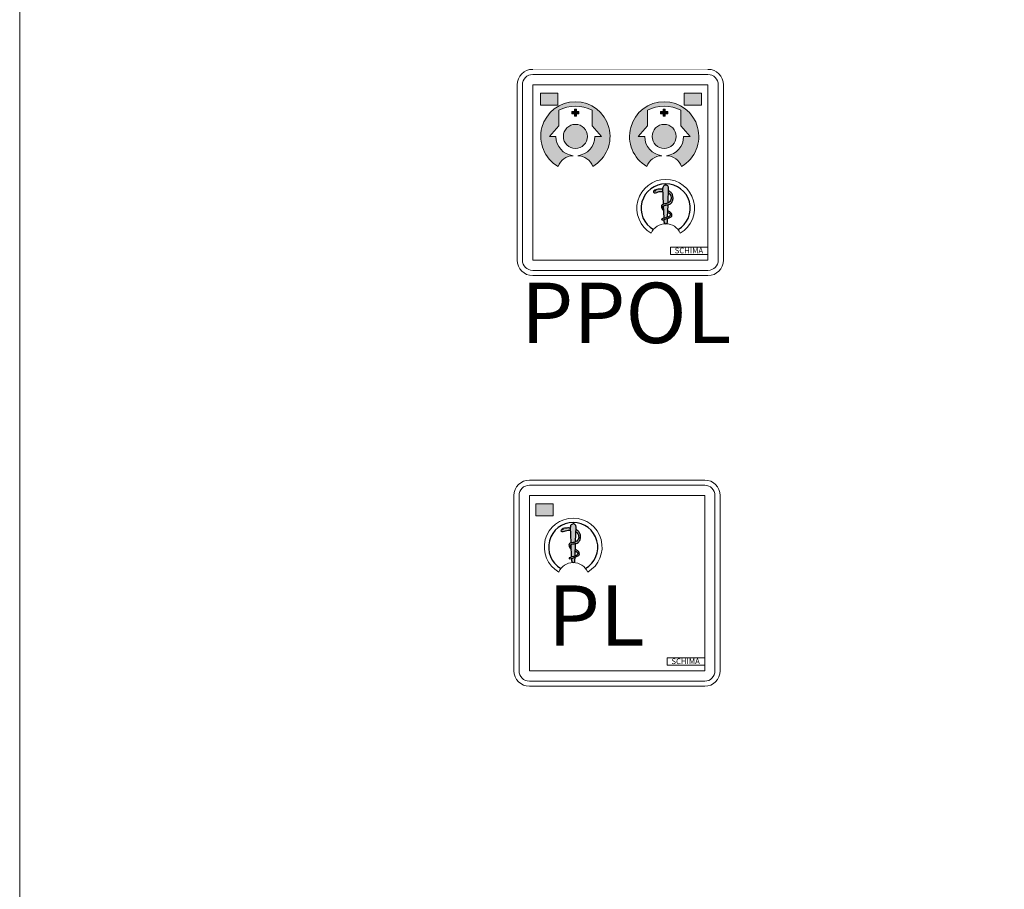
# Model space of a CAD drawing. Units: millimetres. Extents: x 180 to 9112, y 1173 to 4165.
# Drawn here: x 192 to 376, y 3006 to 3168 of the extents above; entities that cross this region are included whole.
import ezdxf

# ---------------------------------------------------------------- set-up
doc = ezdxf.new("R2010")
doc.units = ezdxf.units.MM
doc.linetypes.add('ACAD_ISO02W100', pattern=[15, 12, -3])
doc.layers.add('PRZYW_Elementy_inst_przyw', color=7, linetype='Continuous', lineweight=9)
doc.styles.add('adam', font='arialbd.ttf')
doc.styles.get("Standard").update_dxf_attribs({"font": 'txt.shx'})

# ---------------------------------------------------------------- blocks, each defined once
blk = doc.blocks.new('PL')
at = {"layer": 'PRZYW_Elementy_inst_przyw', "linetype": 'Continuous', "lineweight": -3}
h = blk.add_hatch(color=0, dxfattribs=at)
h.dxf.hatch_style = 1
h.paths.add_polyline_path([(1601.258801918916, 1498.465881134923), (1601.258801918916, 1498.097881134924), (1601.799141232498, 1498.097881134924), (1601.799141232498, 1498.465881134923)])
h = blk.add_hatch(color=256, dxfattribs=at)
h.dxf.hatch_style = 1
edge = h.paths.add_edge_path()
edge.add_arc((1602.418235716903, 1497.756703284768), 0.08849696695925682, 358.1685933700494, 540.0000000001104)
edge.add_line((1602.329738749945, 1497.756703284768), (1602.351228007254, 1497.254699702813))
edge.add_spline(control_points=[(1602.351228007254, 1497.254699702813), (1602.371342543859, 1497.259654742791), (1602.421754147931, 1497.265149149793), (1602.468467281179, 1497.278096382727), (1602.491846938669, 1497.289745064596)], knot_values=[8.354588720379402, 8.354588720379402, 8.354588720379402, 8.354588720379402, 8.88662901792528, 9.532040297545878, 9.532040297545878, 9.532040297545878, 9.532040297545878], degree=3, periodic=0)
edge.add_line((1602.491846938669, 1497.289745064596), (1602.506687478942, 1497.753875042684))
edge = h.paths.add_edge_path()
edge.add_spline(control_points=[(1602.490079730511, 1497.234476572422), (1602.465343506965, 1497.229326025365), (1602.398908311178, 1497.222148221379), (1602.367191598338, 1497.21477312888), (1602.35329178787, 1497.206488392076)], knot_values=[25.07039736761316, 25.07039736761316, 25.07039736761316, 25.07039736761316, 25.63601861490449, 26.56562124729132, 26.56562124729132, 26.56562124729132, 26.56562124729132], degree=3, periodic=0)
edge.add_line((1602.35329178787, 1497.206488392076), (1602.369977026699, 1496.816709930324))
edge.add_spline(control_points=[(1602.3699770267, 1496.816709930324), (1602.403273292554, 1496.82586606898), (1602.443458448753, 1496.836864983863), (1602.477778093297, 1496.849749432725)], knot_values=[14.29706421407405, 14.29706421407405, 14.29706421407405, 14.29706421407405, 14.78942382508035, 14.78942382508035, 14.78942382508035, 14.78942382508035], degree=3, periodic=0)
edge.add_line((1602.477778093297, 1496.849749432725), (1602.490079730511, 1497.234476572423))
edge = h.paths.add_edge_path()
edge.add_spline(control_points=[(1602.476607050791, 1496.813125703236), (1602.440638281269, 1496.799091626031), (1602.401764643383, 1496.784883985431), (1602.371720508647, 1496.775981013053)], knot_values=[17.08262545954453, 17.08262545954453, 17.08262545954453, 17.08262545954453, 17.62168169542983, 17.62168169542983, 17.62168169542983, 17.62168169542983], degree=3, periodic=0)
edge.add_line((1602.371720508647, 1496.775981013053), (1602.37551502936, 1496.687338443303))
edge.add_arc((1602.423803558584, 1496.695994511473), 0.04905822633151714, 190.1627466045713, 263.4831989643346)
edge.add_arc((1602.418235716903, 1496.158618307001), 0.4886349620823502, 88.81274082605972, 90, ccw=False)
edge.add_arc((1602.423803558584, 1496.695994511473), 0.04905822633151714, 275.3295418617627, 360)
edge.add_line((1602.472861784916, 1496.695994511473), (1602.476607050791, 1496.813125703236))
edge = h.paths.add_edge_path()
edge.add_spline(control_points=[(1602.490079730511, 1497.234476572422), (1602.509076347031, 1497.238432025329), (1602.571036075444, 1497.256236242292), (1602.626922302201, 1497.333681747913), (1602.653395737531, 1497.424692621008), (1602.638041333978, 1497.526413746983), (1602.594818831658, 1497.61484286349), (1602.537115866426, 1497.652842896714), (1602.503950869715, 1497.668289049364)], knot_values=[26.56562124729106, 26.56562124729106, 26.56562124729106, 26.56562124729106, 27, 28, 29, 30, 31, 31.88137171049025, 31.88137171049025, 31.88137171049025, 31.88137171049025], degree=3, periodic=0)
edge.add_line((1602.503950869715, 1497.668289049364), (1602.501821623393, 1497.601698006839))
edge.add_spline(control_points=[(1602.501821623393, 1497.601698006838), (1602.516391852451, 1497.591318349812), (1602.563841158303, 1497.547575063053), (1602.610295712628, 1497.422041334169), (1602.551194400596, 1497.325841624316), (1602.504691713923, 1497.296144846144), (1602.491846938669, 1497.289745064596)], knot_values=[5.600865748653764, 5.600865748653764, 5.600865748653764, 5.600865748653764, 6, 7, 8, 8.354588720379402, 8.354588720379402, 8.354588720379402, 8.354588720379402], degree=3, periodic=0)
edge.add_spline(control_points=[(1602.491846938669, 1497.289745064596), (1602.468467281179, 1497.278096382727), (1602.421754147931, 1497.265149149793), (1602.371342543859, 1497.259654742791), (1602.351228007254, 1497.254699702813)], knot_values=[8.354588720379402, 8.354588720379402, 8.354588720379402, 8.354588720379402, 9, 9.532040297545626, 9.532040297545626, 9.532040297545626, 9.532040297545626], degree=3, periodic=0)
edge.add_spline(control_points=[(1602.351228007254, 1497.254699702813), (1602.333536128259, 1497.250341463325), (1602.284503607362, 1497.230670048966), (1602.276046655159, 1497.136423164279), (1602.332697263517, 1497.074720566911), (1602.359794718208, 1497.054575542044)], knot_values=[9.532040297545626, 9.532040297545626, 9.532040297545626, 9.532040297545626, 10, 11, 11.65281175677392, 11.65281175677392, 11.65281175677392, 11.65281175677392], degree=3, periodic=0)
edge.add_line((1602.359794718208, 1497.054575542044), (1602.356855404579, 1497.123239896014))
edge.add_spline(control_points=[(1602.356855404578, 1497.123239896014), (1602.339519581592, 1497.139000987368), (1602.320433529405, 1497.167124178793), (1602.336741543856, 1497.195998892307), (1602.352239176751, 1497.205861001789), (1602.35329178787, 1497.206488392076)], knot_values=[23.02773415568451, 23.02773415568451, 23.02773415568451, 23.02773415568451, 24, 25, 25.07039736761316, 25.07039736761316, 25.07039736761316, 25.07039736761316], degree=3, periodic=0)
edge.add_spline(control_points=[(1602.35329178787, 1497.206488392076), (1602.367191598338, 1497.21477312888), (1602.398908311178, 1497.222148221379), (1602.465343506965, 1497.229326025365), (1602.490079730511, 1497.234476572422)], knot_values=[25.07039736761316, 25.07039736761316, 25.07039736761316, 25.07039736761316, 26, 26.56562124729106, 26.56562124729106, 26.56562124729106, 26.56562124729106], degree=3, periodic=0)
edge = h.paths.add_edge_path()
edge.add_spline(control_points=[(1602.331485612542, 1497.715895393232), (1602.294127362923, 1497.719745206797), (1602.21171668445, 1497.719187211369), (1602.123366513314, 1497.709589026298), (1602.070268491838, 1497.686532815824)], knot_values=[33.1860804709417, 33.1860804709417, 33.1860804709417, 33.1860804709417, 34, 35, 35, 35, 35], degree=3, periodic=0)
edge.add_spline(control_points=[(1602.070268491838, 1497.686532815824), (1602.01217619554, 1497.637074097761), (1602.061662342349, 1497.589767415299), (1602.147720688269, 1497.617721543183), (1602.214419134058, 1497.645675671068), (1602.282550194749, 1497.649001229283), (1602.326994590353, 1497.648649903088), (1602.334371845231, 1497.648471045939)], knot_values=[0, 0, 0, 0, 1, 2, 3, 4, 4.194115047782789, 4.194115047782789, 4.194115047782789, 4.194115047782789], degree=3, periodic=0)
edge.add_line((1602.334371845231, 1497.648471045939), (1602.331485612543, 1497.715895393232))
edge = h.paths.add_edge_path()
edge.add_spline(control_points=[(1602.476607050791, 1496.813125703236), (1602.501850509633, 1496.82297504351), (1602.58860668828, 1496.858547460376), (1602.612632252298, 1496.874597899416), (1602.609983964072, 1496.9455020858), (1602.584635008187, 1496.998986104335), (1602.512410713791, 1497.033578164374), (1602.484085885001, 1497.047022252431)], knot_values=[17.62168169542983, 17.62168169542983, 17.62168169542983, 17.62168169542983, 18, 19, 20, 21, 21.65995359671556, 21.65995359671556, 21.65995359671556, 21.65995359671556], degree=3, periodic=0)
edge.add_line((1602.484085885001, 1497.047022252431), (1602.48246108927, 1496.996207632923))
edge.add_spline(control_points=[(1602.482461089271, 1496.996207632923), (1602.502957654128, 1496.988416436051), (1602.561932595556, 1496.962462542823), (1602.579572962143, 1496.894462786766), (1602.49848478411, 1496.857523239897), (1602.477778093297, 1496.849749432725)], knot_values=[12.5402362714106, 12.5402362714106, 12.5402362714106, 12.5402362714106, 13, 14, 14.29706421407394, 14.29706421407394, 14.29706421407394, 14.29706421407394], degree=3, periodic=0)
edge.add_spline(control_points=[(1602.477778093297, 1496.849749432725), (1602.443458448753, 1496.836864983863), (1602.403273292554, 1496.82586606898), (1602.3699770267, 1496.816709930324)], knot_values=[14.29706421407394, 14.29706421407394, 14.29706421407394, 14.29706421407394, 14.78942382508034, 14.78942382508034, 14.78942382508034, 14.78942382508034], degree=3, periodic=0)
edge.add_spline(control_points=[(1602.3699770267, 1496.816709930324), (1602.355736621625, 1496.812793961971), (1602.281114430869, 1496.792219348885), (1602.281114430869, 1496.774789693975), (1602.309493671938, 1496.758368887726), (1602.367115403885, 1496.774616383289), (1602.371720508647, 1496.775981013053)], knot_values=[14.78942382508034, 14.78942382508034, 14.78942382508034, 14.78942382508034, 15, 16, 17, 17.08262545954451, 17.08262545954451, 17.08262545954451, 17.08262545954451], degree=3, periodic=0)
edge.add_spline(control_points=[(1602.371720508647, 1496.775981013053), (1602.401764643383, 1496.784883985431), (1602.440638281269, 1496.799091626031), (1602.476607050791, 1496.813125703236)], knot_values=[17.08262545954451, 17.08262545954451, 17.08262545954451, 17.08262545954451, 17.62168169542983, 17.62168169542983, 17.62168169542983, 17.62168169542983], degree=3, periodic=0)
h = blk.add_hatch(color=256, dxfattribs=at)
h.dxf.hatch_style = 1
h.paths.add_polyline_path([(1602.103903441319, 1497.667151494338, 1), (1602.084519355085, 1497.667151494338, 1)])
at = {"layer": 'PRZYW_Elementy_inst_przyw'}
for p, q in [((1606.498235716904, 1499.205511887039), (1601.058235716905, 1499.205511887039)), ((1601.058235716905, 1499.045511887039), (1606.498235716903, 1499.045511887039)), ((1600.578235716904, 1498.725511887038), (1600.578235716904, 1493.285511887039)), ((1600.738235716904, 1498.725511887038), (1600.738235716904, 1493.285511887039)), ((1606.818235716903, 1498.725511887038), (1606.818235716903, 1493.285511887039)), ((1606.978235716905, 1493.285511887039), (1606.978235716905, 1498.725511887038)), ((1601.058235716905, 1492.965511887039), (1606.498235716903, 1492.965511887039)), ((1601.058235716905, 1492.805511887038), (1606.498235716904, 1492.805511887038))]:
    blk.add_line(p, q, dxfattribs=at)
at = {"layer": 'PRZYW_Elementy_inst_przyw', "linetype": 'Continuous', "lineweight": -3}
for p, q in [((1602.351228007252, 1497.254699702832), (1602.329738749945, 1497.756703284768)), ((1602.491846938669, 1497.289745064596), (1602.506687478942, 1497.753875042684)), ((1602.3699770267, 1496.816709930324), (1602.35329178787, 1497.206488392076)), ((1602.477778093297, 1496.849749432725), (1602.490079730511, 1497.23447657241)), ((1602.375515029364, 1496.687338443247), (1602.371720508647, 1496.775981013053)), ((1602.472861784916, 1496.695994511473), (1602.476607050791, 1496.813125703236))]:
    blk.add_line(p, q, dxfattribs=at)
at = {"layer": 'PRZYW_Elementy_inst_przyw', "color": 7}
blk.add_lwpolyline([(1601.058235716905, 1498.725511887038), (1606.498235716903, 1498.725511887038), (1606.498235716903, 1493.285511887039), (1601.058235716905, 1493.285511887039)], close=True, dxfattribs=at)
at = {"layer": 'PRZYW_Elementy_inst_przyw', "color": 0, "linetype": 'Continuous'}
blk.add_lwpolyline([(1601.258801918916, 1498.465881134923), (1601.799141232498, 1498.465881134923), (1601.799141232498, 1498.097881134924), (1601.258801918916, 1498.097881134924)], close=True, dxfattribs=at)
at = {"layer": 'PRZYW_Elementy_inst_przyw', "color": 0}
blk.add_lwpolyline([(1605.334360294205, 1493.68837300838), (1606.498235716903, 1493.68837300838), (1606.498235716903, 1493.461675702552), (1605.334360294205, 1493.461675702552)], close=True, dxfattribs=at)
at = {"layer": 'PRZYW_Elementy_inst_przyw', "linetype": 'Continuous', "lineweight": -3}
blk.add_circle((1602.094211398202, 1497.667151494338), 0.009692043117411231, dxfattribs=at)
at = {"layer": 'PRZYW_Elementy_inst_przyw'}
for centre, radius, start, end in [((1601.058235716905, 1498.725511887038), 0.4800000000000001, 90, 180), ((1606.498235716904, 1498.725511887038), 0.4800000000000001, 0, 90), ((1601.058235716905, 1498.725511887038), 0.3200000000000001, 90, 180), ((1606.498235716903, 1498.725511887038), 0.3200000000000001, 0, 90), ((1601.058235716905, 1493.285511887039), 0.4800000000000001, 180, 270), ((1601.058235716905, 1493.285511887039), 0.3200000000000001, 180, 270), ((1606.498235716904, 1493.285511887039), 0.4800000000000001, 270, 0), ((1606.498235716903, 1493.285511887039), 0.3200000000000001, 270, 0)]:
    blk.add_arc(centre, radius, start, end, dxfattribs=at)
at = {"layer": 'PRZYW_Elementy_inst_przyw', "color": 0}
for centre, radius, start, end in [((1602.418235716903, 1497.125511887039), 0.8959999999999999, 300.1059135778136, 239.8940864221864), ((1602.418235716903, 1496.158618307001), 0.4886349620823556, 23.10696781857648, 156.8930321813885)]:
    blk.add_arc(centre, radius, start, end, dxfattribs=at)
at = {"layer": 'PRZYW_Elementy_inst_przyw', "color": 0, "linetype": 'Continuous', "lineweight": -3}
blk.add_arc((1602.418235716903, 1497.123239896014), 0.7628621821130365, 300.0684936958073, 239.9315063041842, dxfattribs=at)
at = {"layer": 'PRZYW_Elementy_inst_przyw', "linetype": 'Continuous', "lineweight": -3}
for centre, radius, start, end in [((1602.418235716903, 1497.756703284768), 0.08849696695924954, 358.1685933700863, 184.9023256389115), ((1602.423803558584, 1496.695994511473), 0.04905822633151464, 174.7395790337368, 0)]:
    blk.add_arc(centre, radius, start, end, dxfattribs=at)
for points, knots in [([(1602.070268491838, 1497.686532815824), (1602.01217619554, 1497.637074097761), (1602.061662342349, 1497.589767415299), (1602.147720688269, 1497.617721543183), (1602.214419134058, 1497.645675671068), (1602.282550194749, 1497.649001229283), (1602.326994590353, 1497.648649903088), (1602.334371845231, 1497.648471045939)], [0, 0, 0, 0, 1, 2, 3, 4, 4.194115047782789, 4.194115047782789, 4.194115047782789, 4.194115047782789]), ([(1602.331485612542, 1497.715895393232), (1602.294127362923, 1497.719745206797), (1602.21171668445, 1497.719187211369), (1602.123366513314, 1497.709589026298), (1602.070268491838, 1497.686532815824)], [33.1860804709417, 33.1860804709417, 33.1860804709417, 33.1860804709417, 34, 35, 35, 35, 35]), ([(1602.501821623393, 1497.601698006838), (1602.516391852451, 1497.591318349812), (1602.563841158303, 1497.547575063053), (1602.610295712628, 1497.422041334169), (1602.534994266326, 1497.299472527541), (1602.418812822704, 1497.260766104566), (1602.286625212379, 1497.254313869875), (1602.276046655159, 1497.136423164279), (1602.332697263517, 1497.074720566911), (1602.359794718208, 1497.054575542044)], [5.600865748653764, 5.600865748653764, 5.600865748653764, 5.600865748653764, 6, 7, 8, 9, 10, 11, 11.65281175677392, 11.65281175677392, 11.65281175677392, 11.65281175677392]), ([(1602.356855404578, 1497.123239896014), (1602.339519581592, 1497.139000987368), (1602.320433529405, 1497.167124178793), (1602.344163214288, 1497.209139585073), (1602.404519623826, 1497.223955522478), (1602.558051063458, 1497.238241990807), (1602.626922302201, 1497.333681747913), (1602.653395737531, 1497.424692621008), (1602.638041333978, 1497.526413746983), (1602.594818831658, 1497.61484286349), (1602.537115866426, 1497.652842896714), (1602.503950869715, 1497.668289049364)], [23.02773415568451, 23.02773415568451, 23.02773415568451, 23.02773415568451, 24, 25, 26, 27, 28, 29, 30, 31, 31.88137171049025, 31.88137171049025, 31.88137171049025, 31.88137171049025]), ([(1602.482461089271, 1496.996207632923), (1602.502957654128, 1496.988416436051), (1602.561932595556, 1496.962462542823), (1602.586631163262, 1496.867254964757), (1602.281114430869, 1496.798443692116), (1602.281114430869, 1496.774789693975), (1602.321994428189, 1496.751135695834), (1602.58232651403, 1496.854351947886), (1602.612632252298, 1496.874597899416), (1602.609983964072, 1496.9455020858), (1602.584635008187, 1496.998986104335), (1602.512410713791, 1497.033578164374), (1602.484085885001, 1497.047022252431)], [12.5402362714106, 12.5402362714106, 12.5402362714106, 12.5402362714106, 13, 14, 15, 16, 17, 18, 19, 20, 21, 21.65995359671556, 21.65995359671556, 21.65995359671556, 21.65995359671556])]:
    blk.add_open_spline(points, degree=3, knots=knots, dxfattribs=at)
at = {"layer": 'PRZYW_Elementy_inst_przyw', "color": 0, "insert": (1605.465298767795, 1493.670619705711), "char_height": 0.176, "attachment_point": 1}
blk.add_mtext_dynamic_manual_height_columns('SCHIMA', width=11.81923315426639, gutter_width=12.5, heights=[0], dxfattribs=at)
at = {"layer": 'PRZYW_Elementy_inst_przyw', "color": 7, "linetype": 'Continuous', "lineweight": -3}
blk.add_attdef('NAZWA', (1601.058235716905, 1494.063599724338), '', height=1.875, dxfattribs=at)
blk = doc.blocks.new('piktogram zi')
at = {"layer": 'PRZYW_Elementy_inst_przyw'}
h = blk.add_hatch(color=0, dxfattribs=at)
h.dxf.hatch_style = 1
edge = h.paths.add_edge_path(flags=17)
edge.add_arc((0.02802663797228888, -0.08447618740069629), 3.822989605340069, 0, 360)
edge = h.paths.add_edge_path()
edge.add_arc((0.02802663793239635, -2.444556590965666), 12.11910696724378, 63.53979910204719, 92.31378328024009)
edge.add_arc((-0.4612478981389851, -0.5371604358173947), 10.20183024904548, 90.00000002195718, 118.7739841566157)
edge.add_line((-5.371957312156155, 8.405002248982214), (-5.371957312156155, 3.299573183996131))
edge.add_line((-5.371957312156155, 3.299573183996131), (-8.371973362027347, -0.08447618740069629))
edge.add_line((-8.371973362027347, -0.08447618740069629), (-6.271973362027678, -0.08447618740069551))
edge.add_arc((0.02802663797220051, -0.08447618740043072), 6.299999999999878, 180.0000000000024, 263.0276788321797)
edge.add_arc((-0.6719733620273809, -11.57492216315125), 5.237435386444453, 90.70842702510049, 159.8832895247426)
edge.add_arc((0.02802663797219878, -0.0844761874013571), 11.19999999999944, -59.89408642218012, 239.8940864221858, ccw=False)
edge.add_arc((0.7280266379766718, -11.57492216314532), 5.237435386438926, 20.11671047521703, 89.2915729748787)
edge.add_arc((0.02802663797235949, -0.08447618740061369), 6.300000000000111, 276.9723211678802, 359.9999999999992)
edge.add_line((6.328026637972471, -0.08447618740069629), (8.428026637971925, -0.08447618740069629))
edge.add_line((8.428026637971925, -0.08447618740069629), (5.428010588100733, 3.299573183996813))
edge.add_line((5.428010588100733, 3.299573183996813), (5.428010588100251, 8.405002248979226))
h = blk.add_hatch(color=0, dxfattribs=at)
h.dxf.hatch_style = 1
h.paths.add_polyline_path([(0.3759619573775126, 8.760786935713327), (-0.3199086814329348, 8.760786935713327), (-0.3199086814329348, 7.963459132005369), (0.3759619573775126, 7.963459132005369)])
h.paths.add_polyline_path([(0.3759619573775126, 7.963459132005369), (-0.3199086814329348, 7.963459132005369), (-0.3199086814329348, 7.267588493193216), (0.3759619573775126, 7.267588493193216)])
h.paths.add_polyline_path([(1.173289761085471, 7.963459132005369), (0.3759619573775126, 7.963459132005369), (0.3759619573775126, 7.267588493193216), (1.173289761085471, 7.267588493193216)])
h.paths.add_polyline_path([(-0.3199086814329348, 7.963459132005369), (-1.117236485140893, 7.963459132005369), (-1.117236485140893, 7.267588493193216), (-0.3199086814329348, 7.267588493193216)])
h.paths.add_polyline_path([(0.3759619573775126, 7.267588493193216), (-0.3199086814329348, 7.267588493193216), (-0.3199086814329348, 6.470260689486622), (0.3759619573775126, 6.470260689486622)])
at = {"layer": 'PRZYW_Elementy_inst_przyw', "color": 0}
for p, q in [((-5.371957312156155, 3.299573183995562), (-5.371957312156155, 8.405002248982214)), ((5.428010588100733, 3.299573183996131), (5.428010588099824, 8.405002248979372)), ((-8.371973362027347, -0.08447618740069629), (-5.371957312156155, 3.299573183996131)), ((8.428026637971925, -0.08447618740069629), (5.428010588100733, 3.299573183996131)), ((-7.671973362027529, -0.08447618740069629), (-8.371973362027347, -0.08447618740069629)), ((-6.271973362027893, -0.08447618740069629), (-7.671973362027529, -0.08447618740069629)), ((7.728026637972107, -0.08447618740069629), (6.328026637972471, -0.08447618740069629)), ((7.728026637972107, -0.08447618740069629), (8.428026637971925, -0.08447618740069629))]:
    blk.add_line(p, q, dxfattribs=at)
for points in [[(1.173289761085471, 7.963459132005369), (1.173289761085471, 7.267588493193216), (-1.117236485140893, 7.267588493193216), (-1.117236485140893, 7.963459132005369)], [(-0.3199086814329348, 8.760786935713327), (0.3759619573775126, 8.760786935713327), (0.3759619573775126, 6.470260689486622), (-0.3199086814329348, 6.470260689486622)]]:
    blk.add_lwpolyline(points, close=True, dxfattribs=at)
blk.add_circle((0.02802663797228888, -0.08447618740069629), 3.895737783037362, dxfattribs=at)
for centre, radius, start, end in [((0.02802663797228888, -0.08447618740069629), 11.2, 300.1059135778051, 239.8940864221949), ((0.0280266379686509, -2.444556590982074), 12.11910696724209, 63.53979910225033, 116.4602008977409), ((0.02802663797228888, -0.08447618740069629), 6.3, 180, 263.0276788321656), ((0.02802663797228888, -0.08447618740069629), 6.3, 276.9723211678869, 0), ((-0.6719733620284387, -11.57492216315143), 5.237435386444255, 90.70842702508712, 159.8832895247351), ((0.728026637975745, -11.57492216314563), 5.237435386439295, 20.11671047522246, 89.2915729748608)]:
    blk.add_arc(centre, radius, start, end, dxfattribs=at)
blk = doc.blocks.new('PPOL-MA')
at = {"layer": 'PRZYW_Elementy_inst_przyw'}
blk.add_line((-2.904671745432097, 0.7860194962888158), (-68.18467174542366, 0.7860194962888158), dxfattribs=at)
at = {"layer": 'PRZYW_Elementy_inst_przyw', "color": 7, "linetype": 'Continuous', "lineweight": -3, "style": 'adam', "flags": 8}
blk.add_attdef('PPOL-MA', (-72.48026496576313, -101.1574166935583), '', height=22.5, dxfattribs=at)
blk.add_wipeout([(-68.1846717454267, 0.7860194962879063), (-2.9046717454307043, 0.7860194962879063), (6.394884621840902e-14, 0), (2.008918210955038, -1.9682802956892829), (2.712017385713267, -3.6971080730835695), (2.855328254568306, -4.973980503711104), (2.8553282545661176, -70.25398050370927), (2.4821345667333077, -72.2935681471411), (1.1682633142031023, -74.32691556334308), (-0.5220388769229558, -75.49808773124735), (-2.9046717454307043, -76.01398050371046), (-68.1846717454267, -76.01398050371046), (-71.02734800361128, -75.26365032228553), (-72.25760680506049, -74.32691556334308), (-73.80801807752341, -71.501207840364), (-73.9446717454257, -4.973980503711104), (-73.35783980669495, -2.441011453392221), (-72.25760680506049, -0.9010454440772975), (-70.04350707482436, 0.47783857052053236)]).dxf.layer = 'PRZYW_Elementy_inst_przyw'
at = {"layer": 'PRZYW_Elementy_inst_przyw', "linetype": 'Continuous', "ltscale": 0.4}
h = blk.add_hatch(color=0, dxfattribs=at)
h.dxf.hatch_style = 1
h.paths.add_polyline_path([(-58.78415504869463, -12.50554952909425), (-58.78415504869463, -8.089549529096814), (-65.26822681167596, -8.089549529096814), (-65.26822681167596, -12.50554952909425)])
h = blk.add_hatch(color=0, dxfattribs=at)
h.dxf.hatch_style = 1
h.paths.add_polyline_path([(-5.311466169571759, -12.50554952909425), (-5.311466169571759, -8.089549529096814), (-11.79553793255309, -8.089549529096814), (-11.79553793255309, -12.50554952909425)])
at = {"layer": 'PRZYW_Elementy_inst_przyw', "linetype": 'Continuous', "lineweight": -3}
h = blk.add_hatch(color=256, dxfattribs=at)
h.dxf.hatch_style = 1
edge = h.paths.add_edge_path()
edge.add_arc((-18.64766608055197, -43.38350103293402), 1.061963603511082, 358.1685933700494, 540.0000000001104)
edge.add_line((-19.70962968405638, -43.38350103293402), (-19.4517585963431, -49.40754401639975))
edge.add_spline(control_points=[(-19.4517585963431, -49.4075440164043), (-19.21038415708881, -49.34808353666727), (-18.60544490822485, -49.28215065263709), (-18.04488730924913, -49.12678385743408), (-17.76433141936195, -48.98699967500858)], knot_values=[8.354588720379402, 8.354588720379402, 8.354588720379402, 8.354588720379402, 8.88662901792528, 9.532040297545878, 9.532040297545878, 9.532040297545878, 9.532040297545878], degree=3, periodic=0)
edge.add_line((-17.76433141936195, -48.98699967500858), (-17.58624493609295, -43.41743993795177))
edge = h.paths.add_edge_path()
edge.add_spline(control_points=[(-17.78553791725699, -49.65022158108974), (-18.08237259980797, -49.7120281457747), (-18.87959494925872, -49.7981617936012), (-19.26019550333422, -49.88666290359384), (-19.42699322895623, -49.98607974524117)], knot_values=[25.07039736761316, 25.07039736761316, 25.07039736761316, 25.07039736761316, 25.63601861490449, 26.56562124729132, 26.56562124729132, 26.56562124729132, 26.56562124729132], degree=3, periodic=0)
edge.add_line((-19.42699322895623, -49.98607974524117), (-19.22677036299956, -54.6634212862628))
edge.add_spline(control_points=[(-19.2267703629941, -54.66342128626917), (-18.8272151727424, -54.553547622395), (-18.34499329836308, -54.42156064380384), (-17.93315756383072, -54.26694725745534)], knot_values=[14.29706421407405, 14.29706421407405, 14.29706421407405, 14.29706421407405, 14.78942382508035, 14.78942382508035, 14.78942382508035, 14.78942382508035], degree=3, periodic=0)
edge.add_line((-17.93315756383072, -54.26694725745534), (-17.78553791726245, -49.65022158108428))
edge = h.paths.add_edge_path()
edge.add_spline(control_points=[(-17.94721007389944, -54.70643201132685), (-18.37883530816453, -54.87484093778681), (-18.84531896279714, -55.04533262498359), (-19.20584857962513, -55.15216829351544)], knot_values=[17.08262545954453, 17.08262545954453, 17.08262545954453, 17.08262545954453, 17.62168169542983, 17.62168169542983, 17.62168169542983, 17.62168169542983], degree=3, periodic=0)
edge.add_line((-19.20584857962513, -55.15216829351544), (-19.16031433106673, -56.21587913052286))
edge.add_arc((-18.58085198037861, -56.11200631247544), 0.5886987159782057, 190.1627466045713, 263.4831989643346)
edge.add_arc((-18.64766608055197, -62.5605207661493), 5.863619544988203, 88.81274082605972, 90, ccw=False)
edge.add_arc((-18.58085198037861, -56.11200631247544), 0.5886987159782057, 275.3295418617627, 360)
edge.add_line((-17.99215326439571, -56.11200631247544), (-17.94721007389762, -54.70643201132685))
edge = h.paths.add_edge_path()
edge.add_spline(control_points=[(-17.78553791725699, -49.6502215810861), (-17.55757851901853, -49.60275614620974), (-16.81406177806184, -49.38910554265664), (-16.14342705697618, -48.45975947519679), (-15.82574583302176, -47.36762899805677), (-16.00999867565679, -46.14697548635655), (-16.52866870349226, -45.08582608827334), (-17.22110428627911, -44.62982568958165), (-17.61908424681951, -44.44447185778614)], knot_values=[26.56562124729106, 26.56562124729106, 26.56562124729106, 26.56562124729106, 27, 28, 29, 30, 31, 31.88137171049025, 31.88137171049025, 31.88137171049025, 31.88137171049025], degree=3, periodic=0)
edge.add_line((-17.61908424681951, -44.44447185778614), (-17.64463520267327, -45.24356436808927))
edge.add_spline(control_points=[(-17.64463520267145, -45.24356436809381), (-17.46979245398234, -45.36812025241585), (-16.90040078376023, -45.89303969351664), (-16.34294613185466, -47.39944444012423), (-17.05216187623864, -48.55384095835967), (-17.61019411631696, -48.91020229642805), (-17.76433141936195, -48.98699967500858)], knot_values=[5.600865748653764, 5.600865748653764, 5.600865748653764, 5.600865748653764, 6, 7, 8, 8.354588720379402, 8.354588720379402, 8.354588720379402, 8.354588720379402], degree=3, periodic=0)
edge.add_spline(control_points=[(-17.76433141936195, -48.98699967500858), (-18.04488730924913, -49.12678385743408), (-18.60544490822485, -49.28215065263709), (-19.21038415708881, -49.34808353666727), (-19.4517585963431, -49.4075440164043)], knot_values=[8.354588720379402, 8.354588720379402, 8.354588720379402, 8.354588720379402, 9, 9.532040297545626, 9.532040297545626, 9.532040297545626, 9.532040297545626], degree=3, periodic=0)
edge.add_spline(control_points=[(-19.4517585963431, -49.4075440164043), (-19.66406114428082, -49.45984289025279), (-20.2524513950475, -49.69589986256966), (-20.35393482147902, -50.82686247880252), (-19.67412752118526, -51.56729364722474), (-19.34895806489203, -51.80903394563126)], knot_values=[9.532040297545626, 9.532040297545626, 9.532040297545626, 9.532040297545626, 10, 11, 11.65281175677392, 11.65281175677392, 11.65281175677392, 11.65281175677392], degree=3, periodic=0)
edge.add_line((-19.34895806489203, -51.80903394563126), (-19.38422982844259, -50.98506169798571))
edge.add_spline(control_points=[(-19.3842298284535, -50.98506169798844), (-19.59225970428361, -50.79592860174222), (-19.82129233052819, -50.45845030464176), (-19.62559615712507, -50.1119537424666), (-19.43962456237477, -49.99360842868833), (-19.42699322895623, -49.98607974524117)], knot_values=[23.02773415568451, 23.02773415568451, 23.02773415568451, 23.02773415568451, 24, 25, 25.07039736761316, 25.07039736761316, 25.07039736761316, 25.07039736761316], degree=3, periodic=0)
edge.add_spline(control_points=[(-19.42699322895623, -49.98607974524117), (-19.26019550333422, -49.88666290359384), (-18.87959494925872, -49.7981617936012), (-18.08237259980797, -49.7120281457747), (-17.78553791725699, -49.6502215810861)], knot_values=[25.07039736761316, 25.07039736761316, 25.07039736761316, 25.07039736761316, 26, 26.56562124729106, 26.56562124729106, 26.56562124729106, 26.56562124729106], degree=3, periodic=0)
edge = h.paths.add_edge_path()
edge.add_spline(control_points=[(-19.68866733288723, -43.87319573137489), (-20.13696632832125, -43.82699796859293), (-21.12589446999391, -43.83369391372167), (-22.1860965236292, -43.94887213457611), (-22.82327278133289, -44.22554666026468)], knot_values=[33.1860804709417, 33.1860804709417, 33.1860804709417, 33.1860804709417, 34, 35, 35, 35, 35], degree=3, periodic=0)
edge.add_spline(control_points=[(-22.82327278133289, -44.22554666026468), (-23.52038033691042, -44.81905127702254), (-22.92654657520598, -45.38673146656862), (-21.89384642416826, -45.05128193195839), (-21.09346507469581, -44.71583239733724), (-20.27589234640891, -44.67592569876348), (-19.74255959916172, -44.68014161310481), (-19.65403254061948, -44.6822878988815)], knot_values=[0, 0, 0, 0, 1, 2, 3, 4, 4.194115047782789, 4.194115047782789, 4.194115047782789, 4.194115047782789], degree=3, periodic=0)
edge.add_line((-19.65403254061948, -44.6822878988815), (-19.68866733288178, -43.87319573137489))
edge = h.paths.add_edge_path()
edge.add_spline(control_points=[(-17.94721007389944, -54.70643201132685), (-17.64428856779978, -54.58823992802996), (-16.60321442403347, -54.16137092563719), (-16.31490765581384, -53.96876565716144), (-16.34668711452377, -53.11791542055568), (-16.65087458514881, -52.47610719814026), (-17.51756611789733, -52.06100247766796), (-17.85746406338058, -51.89967342097867)], knot_values=[17.62168169542983, 17.62168169542983, 17.62168169542983, 17.62168169542983, 18, 19, 20, 21, 21.65995359671556, 21.65995359671556, 21.65995359671556, 21.65995359671556], degree=3, periodic=0)
edge.add_line((-17.85746406338058, -51.89967342097867), (-17.87696161215808, -52.50944885507676))
edge.add_spline(control_points=[(-17.87696161214535, -52.50944885507403), (-17.63100283385847, -52.60294321754833), (-16.92330353671696, -52.9143899362744), (-16.71161913767992, -53.7303870089591), (-17.68467727407096, -54.17366157139537), (-17.93315756383072, -54.26694725745534)], knot_values=[12.5402362714106, 12.5402362714106, 12.5402362714106, 12.5402362714106, 13, 14, 14.29706421407394, 14.29706421407394, 14.29706421407394, 14.29706421407394], degree=3, periodic=0)
edge.add_spline(control_points=[(-17.93315756383072, -54.26694725745534), (-18.34499329836308, -54.42156064380384), (-18.8272151727424, -54.553547622395), (-19.2267703629941, -54.66342128626917)], knot_values=[14.29706421407394, 14.29706421407394, 14.29706421407394, 14.29706421407394, 14.78942382508034, 14.78942382508034, 14.78942382508034, 14.78942382508034], degree=3, periodic=0)
edge.add_spline(control_points=[(-19.2267703629941, -54.66342128626917), (-19.39765522389189, -54.71041290650379), (-20.29312151296017, -54.95730826353162), (-20.29312151296017, -55.16646412245524), (-19.95257062014116, -55.3635137974407), (-19.261109836777, -55.16854385068206), (-19.20584857962513, -55.15216829351544)], knot_values=[14.78942382508034, 14.78942382508034, 14.78942382508034, 14.78942382508034, 15, 16, 17, 17.08262545954451, 17.08262545954451, 17.08262545954451, 17.08262545954451], degree=3, periodic=0)
edge.add_spline(control_points=[(-19.20584857962513, -55.15216829351544), (-18.84531896279714, -55.04533262498359), (-18.37883530816453, -54.87484093778681), (-17.94721007389944, -54.70643201132685)], knot_values=[17.08262545954451, 17.08262545954451, 17.08262545954451, 17.08262545954451, 17.62168169542983, 17.62168169542983, 17.62168169542983, 17.62168169542983], degree=3, periodic=0)
h = blk.add_hatch(color=256, dxfattribs=at)
h.dxf.hatch_style = 1
h.paths.add_polyline_path([(-22.41965338756108, -44.45812251809463, 1), (-22.65226242236804, -44.45812251809463, 1)])
at = {"layer": 'PRZYW_Elementy_inst_przyw'}
for p, q in [((-68.18467174542366, -1.133980503713076), (-2.904671745432097, -1.133980503713076)), ((-73.9446717454257, -4.973980503709583), (-73.9446717454257, -70.25398050370842)), ((-72.02467174542744, -4.973980503709583), (-72.02467174542744, -70.25398050370842)), ((0.9353282545716866, -4.973980503709583), (0.9353282545716866, -70.25398050370842)), ((2.85532825456994, -70.25398050370842), (2.85532825456994, -4.973980503709583)), ((-68.18467174542366, -74.0939805037122), (-2.904671745432097, -74.0939805037122)), ((-68.18467174542366, -76.01398050371046), (-2.904671745432097, -76.01398050371046))]:
    blk.add_line(p, q, dxfattribs=at)
at = {"layer": 'PRZYW_Elementy_inst_przyw', "linetype": 'Continuous', "lineweight": -3}
for p, q in [((-19.45175859636493, -49.40754401616783), (-19.70962968405638, -43.38350103293402)), ((-17.76433141936195, -48.98699967500858), (-17.58624493609295, -43.41743993794722)), ((-19.2267703629941, -54.66342128626917), (-19.42699322895623, -49.98607974524117)), ((-17.93315756383072, -54.26694725745534), (-17.78553791725699, -49.6502215812389)), ((-17.99215326439571, -56.11200631247544), (-17.94721007389944, -54.70643201132685)), ((-19.16031433102307, -56.21587913119498), (-19.20584857962513, -55.15216829351544))]:
    blk.add_line(p, q, dxfattribs=at)
at = {"layer": 'PRZYW_Elementy_inst_przyw', "color": 7}
blk.add_lwpolyline([(-68.18467174542366, -4.973980503709583), (-2.904671745432097, -4.973980503709583), (-2.904671745432097, -70.25398050370842), (-68.18467174542366, -70.25398050370842)], close=True, dxfattribs=at)
at = {"layer": 'PRZYW_Elementy_inst_przyw', "color": 0, "linetype": 'Continuous'}
for points in [[(-65.26822681167596, -8.089549529096814), (-58.78415504869463, -8.089549529096814), (-58.78415504869463, -12.50554952909425), (-65.26822681167596, -12.50554952909425)], [(-11.79553793255309, -8.089549529096814), (-5.311466169571759, -8.089549529096814), (-5.311466169571759, -12.50554952909425), (-11.79553793255309, -12.50554952909425)]]:
    blk.add_lwpolyline(points, close=True, dxfattribs=at)
at = {"layer": 'PRZYW_Elementy_inst_przyw', "color": 0}
blk.add_lwpolyline([(-16.87117681782092, -65.41964704761614), (-2.904671745432097, -65.41964704761614), (-2.904671745432097, -68.14001471755165), (-16.87117681782092, -68.14001471755165)], close=True, dxfattribs=at)
at = {"layer": 'PRZYW_Elementy_inst_przyw', "linetype": 'Continuous', "lineweight": -3}
blk.add_circle((-22.53595790496456, -44.45812251809463), 0.1163045174089348, dxfattribs=at)
at = {"layer": 'PRZYW_Elementy_inst_przyw'}
for centre, radius, start, end in [((-68.18467174542366, -4.973980503709583), 5.760000000000002, 90, 180), ((-2.904671745432097, -4.973980503709583), 5.760000000000002, 0, 90), ((-68.18467174542366, -4.973980503709583), 3.840000000000001, 90, 180), ((-2.904671745432097, -4.973980503709583), 3.840000000000001, 0, 90), ((-68.18467174542366, -70.25398050370842), 5.760000000000002, 180, 270), ((-68.18467174542366, -70.25398050370842), 3.840000000000001, 180, 270), ((-2.904671745432097, -70.25398050370842), 5.760000000000002, 270, 0), ((-2.904671745432097, -70.25398050370842), 3.840000000000001, 270, 0)]:
    blk.add_arc(centre, radius, start, end, dxfattribs=at)
at = {"layer": 'PRZYW_Elementy_inst_przyw', "color": 0}
for centre, radius, start, end in [((-18.64766608055197, -50.95779780569052), 10.752, 300.1059135778163, 239.8940864221836), ((-18.64766608055197, -62.5605207661493), 5.863619544988268, 23.10696781859376, 156.893032181397)]:
    blk.add_arc(centre, radius, start, end, dxfattribs=at)
at = {"layer": 'PRZYW_Elementy_inst_przyw', "color": 0, "linetype": 'Continuous', "lineweight": -3}
blk.add_arc((-18.64766608055197, -50.98506169798844), 9.154346185356438, 300.0684936958041, 239.9315063041761, dxfattribs=at)
at = {"layer": 'PRZYW_Elementy_inst_przyw', "linetype": 'Continuous', "lineweight": -3}
for centre, radius, start, end in [((-18.64766608055197, -43.38350103293402), 1.061963603510995, 358.1685933700831, 184.9023256388626), ((-18.58085198037861, -56.11200631247544), 0.5886987159781757, 174.7395790336926, 0)]:
    blk.add_arc(centre, radius, start, end, dxfattribs=at)
for points, knots in [([(-19.68866733288723, -43.87319573137489), (-20.13696632832125, -43.82699796859293), (-21.12589446999391, -43.83369391372167), (-22.1860965236292, -43.94887213457611), (-22.82327278133289, -44.22554666026468)], [33.1860804709417, 33.1860804709417, 33.1860804709417, 33.1860804709417, 34, 35, 35, 35, 35]), ([(-22.82327278133289, -44.22554666026468), (-23.52038033691042, -44.81905127702254), (-22.92654657520598, -45.38673146656862), (-21.89384642416826, -45.05128193195839), (-21.09346507469581, -44.71583239733724), (-20.27589234640891, -44.67592569876348), (-19.74255959916172, -44.68014161310481), (-19.65403254061948, -44.6822878988815)], [0, 0, 0, 0, 1, 2, 3, 4, 4.194115047782789, 4.194115047782789, 4.194115047782789, 4.194115047782789]), ([(-17.64463520267145, -45.24356436809381), (-17.46979245398234, -45.36812025241585), (-16.90040078376023, -45.89303969351664), (-16.34294613185466, -47.39944444012423), (-17.24656348748522, -48.87027011966626), (-18.64074081094714, -49.3347471953594), (-20.22699213484429, -49.41217401165255), (-20.35393482147902, -50.82686247880252), (-19.67412752118526, -51.56729364722474), (-19.34895806489203, -51.80903394563126)], [5.600865748653764, 5.600865748653764, 5.600865748653764, 5.600865748653764, 6, 7, 8, 9, 10, 11, 11.65281175677392, 11.65281175677392, 11.65281175677392, 11.65281175677392]), ([(-19.3842298284535, -50.98506169798844), (-19.59225970428361, -50.79592860174222), (-19.82129233052819, -50.45845030464176), (-19.53653611193567, -49.95426542927368), (-18.81225919747794, -49.77647418041585), (-16.9698819219002, -49.60503656047428), (-16.14342705697618, -48.45975947519679), (-15.82574583302176, -47.36762899805677), (-16.00999867565679, -46.14697548635655), (-16.52866870349226, -45.08582608827334), (-17.22110428627911, -44.62982568958165), (-17.61908424681951, -44.44447185778614)], [23.02773415568451, 23.02773415568451, 23.02773415568451, 23.02773415568451, 24, 25, 26, 27, 28, 29, 30, 31, 31.88137171049025, 31.88137171049025, 31.88137171049025, 31.88137171049025]), ([(-17.87696161214535, -52.50944885507403), (-17.63100283385847, -52.60294321754833), (-16.92330353671696, -52.9143899362744), (-16.6269207242467, -54.05688087307414), (-20.29312151296017, -54.88261614476784), (-20.29312151296017, -55.16646412245524), (-19.80256154512881, -55.45031210014628), (-16.67857651502982, -54.21171707552918), (-16.31490765581384, -53.96876565716144), (-16.34668711452377, -53.11791542055568), (-16.65087458514881, -52.47610719814026), (-17.51756611789733, -52.06100247766796), (-17.85746406338058, -51.89967342097867)], [12.5402362714106, 12.5402362714106, 12.5402362714106, 12.5402362714106, 13, 14, 15, 16, 17, 18, 19, 20, 21, 21.65995359671556, 21.65995359671556, 21.65995359671556, 21.65995359671556])]:
    blk.add_open_spline(points, degree=3, knots=knots, dxfattribs=at)
at = {"layer": 'PRZYW_Elementy_inst_przyw', "color": 0, "linetype": 'ACAD_ISO02W100', "xscale": 1.152, "yscale": 1.152, "zscale": 1.152}
for p in [(-52.30683140279416, -24.09288336380615), (-19.25157731788113, -24.09288336380615)]:
    blk.add_blockref('piktogram zi', p, dxfattribs=at)
at = {"layer": 'PRZYW_Elementy_inst_przyw', "color": 0, "insert": (-15.29991513473487, -65.63268667963331), "char_height": 2.112000000000001, "attachment_point": 1}
blk.add_mtext_dynamic_manual_height_columns('SCHIMA', width=11.81923315426639, gutter_width=12.5, heights=[0], dxfattribs=at)

msp = doc.modelspace()

# ---------------------------------------------------------------- block references
at = {"layer": 'PRZYW_Elementy_inst_przyw'}
for name, p, xscale, yscale, zscale, values in [('PPOL-MA', (322.0898206492316, 3158.510259470287), 0.5, 0.5, 0.5, {'PPOL-MA': 'PPOL'}), ('PL', (-9318.965638039117, -5912.806256612901), 6, 6, 6, {'NAZWA': ' PL'})]:
    msp.add_blockref(name, p, dxfattribs=dict(at, xscale=xscale, yscale=yscale, zscale=zscale)).add_auto_attribs(values)

# ---------------------------------------------------------------- next in the draw order: linework, layer by layer
msp.add_lwpolyline([(192.4778917519234, 4164.569620835264), (975.5833605019266, 4164.569620835264), (975.5833605019266, 2328.592553312319), (192.4778917519234, 2328.592553312319)], close=True, dxfattribs=at)

doc.saveas('drawing.dxf')
